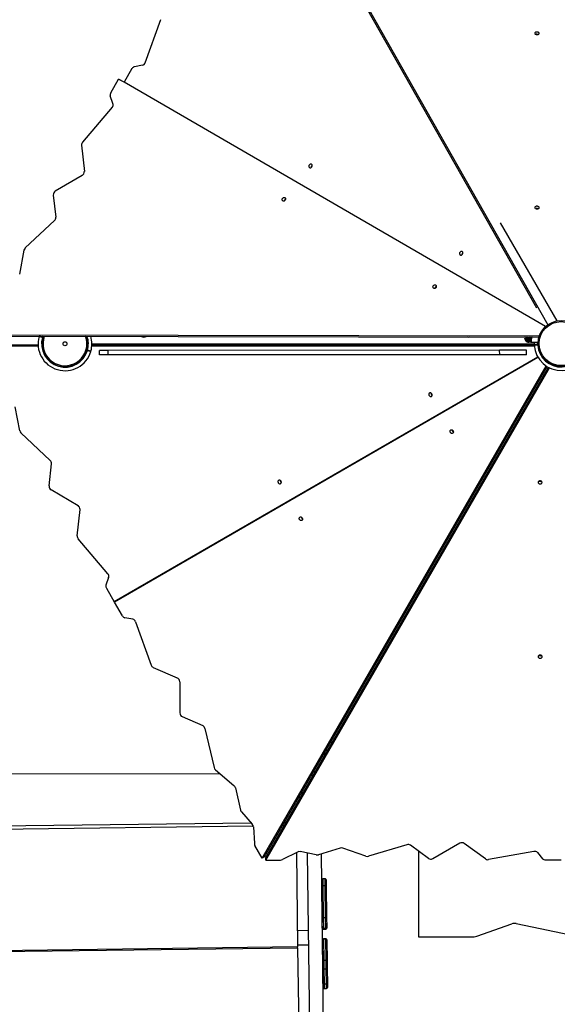
# Model space of a CAD drawing. Units: millimetres. Extents: x 48.1 to 63.2, y 43.1 to 68.5.
# Drawn here: x 55.5 to 57.1, y 58.2 to 60.9 of the extents above; entities that cross this region are included whole.
import ezdxf

# ---------------------------------------------------------------- set-up
doc = ezdxf.new("R2010")
doc.units = ezdxf.units.MM

msp = doc.modelspace()

# ---------------------------------------------------------------- linework, layer by layer
at = {"color": 7, "linetype": 'Continuous', "lineweight": 25}
for p, q in [((56.2232, 61.4894), (57.0239, 60.079)), ((56.2226, 61.4823), (56.9922, 60.1266)), ((55.8926, 60.8147), (55.9363, 60.936)), ((55.8554, 60.7981), (55.8331, 60.7597)), ((55.8846, 60.8074), (55.8625, 60.8034)), ((55.7955, 60.7301), (55.8178, 60.7685)), ((55.8331, 60.7597), (55.8178, 60.7685)), ((55.824, 60.765), (55.8178, 60.7685)), ((55.8331, 60.7597), (55.824, 60.765)), ((57.0175, 60.0739), (55.8331, 60.7597)), ((55.802, 60.7002), (55.7945, 60.7213)), ((55.7997, 60.6896), (55.7162, 60.5913)), ((55.7135, 60.5827), (55.7215, 60.5093)), ((55.7158, 60.4983), (55.64, 60.4541)), ((55.6343, 60.4431), (55.6411, 60.3809)), ((55.6375, 60.3714), (55.5552, 60.2944)), ((56.8898, 60.3652), (57.0486, 60.0895)), ((55.5517, 60.2879), (55.5391, 60.2208)), ((57.0155, 60.0721), (57.0168, 60.0743)), ((55.402, 60.0504), (57.0001, 60.048)), ((55.4081, 60.0468), (56.999, 60.0444)), ((55.5921, 60.0353), (55.592, 60.0356)), ((55.594, 60.0449), (55.594, 60.0452)), ((55.5944, 60.0465), (55.5943, 60.0461)), ((55.5954, 60.0465), (55.5954, 60.0464)), ((55.604, 60.0439), (55.6039, 60.0434)), ((55.6042, 60.0444), (55.604, 60.0439)), ((55.605, 60.0436), (55.604, 60.0439)), ((55.604, 60.0439), (55.605, 60.0436)), ((55.7427, 60.0228), (56.9854, 60.0236)), ((55.7428, 60.0255), (56.9853, 60.026)), ((56.9737, 60.0332), (56.9699, 60.0332)), ((56.9703, 60.0297), (56.9704, 60.0327)), ((56.976, 60.0294), (56.9703, 60.0297)), ((56.9704, 60.0327), (56.9762, 60.0324)), ((56.9753, 60.0432), (56.9755, 60.0429)), ((56.9829, 60.0292), (56.976, 60.0294)), ((56.9762, 60.0324), (56.9767, 60.0324)), ((56.9773, 60.0415), (56.9776, 60.0419)), ((56.9773, 60.0415), (56.9778, 60.0414)), ((55.3904, 60.0191), (55.5917, 60.0192)), ((55.3965, 60.0226), (55.5915, 60.0228)), ((55.7302, 60.007), (55.7292, 60.0073)), ((55.7292, 60.0073), (55.7302, 60.007)), ((55.73, 60.0066), (55.7302, 60.007)), ((55.7302, 60.007), (55.7303, 60.0075)), ((55.7389, 60.0045), (55.7388, 60.0045)), ((55.7425, 60.0193), (56.9856, 60.02)), ((55.7642, 59.9943), (55.7642, 60.0068)), ((55.7882, 60.0068), (55.7642, 60.0068)), ((56.8883, 60.0072), (55.7882, 60.0068)), ((55.7882, 59.9944), (55.7882, 60.0068)), ((56.8884, 59.9948), (56.8883, 60.0072)), ((56.9639, 60.0072), (56.8883, 60.0072)), ((56.9639, 59.9948), (56.9639, 60.0072)), ((56.9854, 60.0223), (56.9855, 60.0213)), ((56.9863, 60.0219), (56.9864, 60.0219)), ((56.9864, 60.0219), (56.9864, 60.0219)), ((56.9954, 60.0229), (56.9954, 60.0224)), ((56.9964, 60.0224), (56.9954, 60.0224)), ((56.9954, 60.0224), (56.9954, 60.0219)), ((55.7882, 59.9944), (55.7642, 59.9943)), ((56.8884, 59.9948), (55.7882, 59.9944)), ((56.9955, 59.9882), (55.8056, 59.3005)), ((56.996, 59.9873), (55.8061, 59.2997)), ((56.9639, 59.9948), (56.8884, 59.9948)), ((56.9736, 59.9743), (56.9731, 59.9752)), ((56.2213, 58.5812), (57.0189, 59.9632)), ((56.2274, 58.5847), (57.0219, 59.9613)), ((56.2317, 58.5829), (57.0253, 59.9593)), ((56.2317, 58.5757), (57.0285, 59.9577)), ((56.9478, 59.9595), (56.9473, 59.9603)), ((57.0123, 59.9369), (57.0089, 59.9388)), ((55.5399, 59.7814), (55.5273, 59.8486)), ((55.6255, 59.6978), (55.5434, 59.7749)), ((55.6224, 59.6262), (55.6292, 59.6883)), ((55.7038, 59.5708), (55.628, 59.6152)), ((55.7014, 59.4864), (55.7095, 59.5599)), ((55.7875, 59.3795), (55.7041, 59.4779)), ((55.9892, 59.4055), (55.9887, 59.4064)), ((55.9986, 59.4121), (55.9991, 59.4112)), ((55.7898, 59.3689), (55.7823, 59.3478)), ((55.7833, 59.339), (55.8056, 59.3005)), ((55.8283, 59.2612), (55.8061, 59.2997)), ((55.8574, 59.2519), (55.8354, 59.2559)), ((55.8655, 59.2446), (55.909, 59.1233)), ((55.9151, 59.1166), (55.9827, 59.087)), ((55.9895, 59.0766), (55.99, 58.9888)), ((55.9967, 58.9784), (56.054, 58.9533)), ((56.0604, 58.9453), (56.0862, 58.8357)), ((56.4137, 58.9075), (56.4176, 58.9053)), ((55.0463, 58.8181), (56.1027, 58.8185)), ((56.09, 58.8294), (56.1419, 58.785)), ((56.1458, 58.7787), (56.1605, 58.7161)), ((56.1631, 58.711), (56.1934, 58.6764)), ((56.1905, 58.6797), (54.9925, 58.6644)), ((54.9926, 58.6567), (56.1958, 58.6721)), ((56.1963, 58.6694), (56.1992, 58.6218)), ((56.2785, 58.6732), (56.2838, 58.6733)), ((56.2883, 58.681), (56.2829, 58.6809)), ((56.2213, 58.5812), (56.2007, 58.6167)), ((56.6275, 58.6188), (56.5196, 58.5862)), ((56.688, 58.5802), (56.6376, 58.6172)), ((56.7766, 58.6231), (56.7003, 58.5796)), ((56.8485, 58.5788), (56.7889, 58.6225)), ((56.3205, 58.5983), (56.2779, 58.5769)), ((56.3174, 58.5968), (56.3208, 58.3317)), ((56.3732, 58.5904), (56.328, 58.5993)), ((56.3476, 58.5954), (56.385, 55.6752)), ((56.4405, 58.6093), (56.3789, 58.5907)), ((56.4248, 55.6757), (56.3874, 58.5932)), ((56.5123, 58.5864), (56.4478, 58.6091)), ((56.66, 58.6008), (56.6601, 58.3605)), ((56.9841, 58.5999), (56.8573, 58.5769)), ((56.9945, 58.5966), (57.009, 58.5795)), ((56.2274, 58.5847), (56.2213, 58.5812)), ((56.2317, 58.5757), (56.2317, 58.5829)), ((56.2317, 58.5757), (56.2727, 58.5757)), ((57.0171, 58.576), (57.0615, 58.576)), ((56.3886, 58.5032), (56.3884, 58.5198)), ((56.3897, 58.414), (56.3886, 58.5032)), ((56.3978, 58.5229), (56.3913, 58.5228)), ((56.3916, 58.504), (56.3927, 58.4147)), ((56.3916, 58.504), (56.398, 58.504)), ((56.3992, 58.4148), (56.398, 58.504)), ((56.4008, 58.52), (56.401, 58.5033)), ((56.401, 58.5033), (56.4022, 58.4142)), ((56.3901, 58.3871), (56.3897, 58.414)), ((56.3927, 58.4147), (56.3992, 58.4148)), ((56.3927, 58.4147), (56.3931, 58.3842)), ((56.3996, 58.3843), (56.3992, 58.4148)), ((56.4022, 58.4142), (56.4025, 58.3873)), ((56.8238, 58.3618), (56.9226, 58.3964)), ((56.9347, 58.3972), (57.1096, 58.3611)), ((56.3504, 58.3778), (56.3202, 58.3774)), ((56.3901, 58.3842), (56.3901, 58.3871)), ((56.3931, 58.3842), (56.3996, 58.3843)), ((56.3931, 58.3813), (56.3996, 58.3814)), ((56.4025, 58.3873), (56.4026, 58.3844)), ((56.3207, 58.3376), (56.3509, 58.338)), ((56.3913, 58.2918), (56.3905, 58.3515)), ((56.3999, 58.3546), (56.3935, 58.3545)), ((56.3935, 58.3545), (56.3999, 58.3546)), ((56.3935, 58.3545), (56.3942, 58.2948)), ((56.3935, 58.3545), (56.3935, 58.3545)), ((56.4007, 58.2949), (56.3999, 58.3546)), ((56.3999, 58.3546), (56.3999, 58.3546)), ((56.403, 58.3516), (56.4037, 58.2919)), ((56.6601, 58.3605), (56.8164, 58.3605)), ((56.3208, 58.3317), (54.9972, 58.3148)), ((54.9973, 58.3126), (56.3208, 58.3295)), ((56.3208, 58.3295), (56.3208, 58.3317)), ((56.3208, 58.3295), (56.3253, 57.981)), ((56.3916, 58.27), (56.3913, 58.2918)), ((56.3942, 58.2948), (56.4007, 58.2949)), ((56.3942, 58.2948), (56.3946, 58.27)), ((56.401, 58.2701), (56.4007, 58.2949)), ((56.4037, 58.2919), (56.404, 58.2701)), ((56.3921, 58.2291), (56.3916, 58.27)), ((56.3946, 58.27), (56.3916, 58.27)), ((56.3946, 58.27), (56.401, 58.2701)), ((56.3946, 58.27), (56.3951, 58.2277)), ((56.4016, 58.2278), (56.401, 58.2701)), ((56.404, 58.2701), (56.401, 58.2701)), ((56.404, 58.2701), (56.4045, 58.2293)), ((56.3922, 58.2179), (56.3921, 58.2291)), ((56.3951, 58.2277), (56.4016, 58.2278)), ((56.3951, 58.2277), (56.3953, 58.215)), ((56.4017, 58.2151), (56.4016, 58.2278)), ((56.4045, 58.2293), (56.4047, 58.2181)), ((56.3953, 58.215), (56.4017, 58.2151))]:
    msp.add_line(p, q, dxfattribs=at)
at = {"color": 8, "linetype": 'Continuous', "lineweight": 25}
for p, q in [((55.6049, 60.0432), (55.6039, 60.0434)), ((55.6042, 60.0444), (55.6049, 60.0465)), ((55.6042, 60.0444), (55.6051, 60.0441)), ((56.9756, 60.0431), (56.9776, 60.0419)), ((56.9773, 60.0415), (56.9758, 60.0424)), ((55.73, 60.0066), (55.7291, 60.0068)), ((55.7294, 60.0078), (55.7303, 60.0075)), ((56.9954, 60.0229), (56.9963, 60.0229)), ((56.9964, 60.0219), (56.9954, 60.0219)), ((56.9735, 59.9755), (56.974, 59.9746)), ((57.0092, 59.9392), (57.0126, 59.9373)), ((56.4173, 58.9048), (56.4135, 58.9071)), ((56.3913, 58.5228), (56.3916, 58.504)), ((56.398, 58.504), (56.3978, 58.5229)), ((56.3931, 58.3842), (56.3931, 58.3813)), ((56.3996, 58.3814), (56.3996, 58.3843))]:
    msp.add_line(p, q, dxfattribs=at)
at = {"color": 7, "linetype": 'Continuous', "lineweight": 25, "flags": 128}
for points in [[(56.9931, 60.9017), (56.9945, 60.9015), (56.9958, 60.9011), (56.997, 60.9003), (56.9978, 60.8994), (56.9984, 60.8983), (56.9986, 60.8971), (56.9984, 60.8959), (56.9978, 60.8949), (56.997, 60.894), (56.9958, 60.8933), (56.9945, 60.8929), (56.9931, 60.8928), (56.9917, 60.893), (56.9904, 60.8934), (56.9892, 60.8942), (56.9884, 60.8951), (56.9878, 60.8962), (56.9876, 60.8974), (56.9878, 60.8986), (56.9883, 60.8996), (56.9892, 60.9005), (56.9904, 60.9012), (56.9917, 60.9016), (56.9931, 60.9017)], [(56.353, 60.5271), (56.3524, 60.5258), (56.3521, 60.5244), (56.3522, 60.5231), (56.3526, 60.5219), (56.3532, 60.5209), (56.3541, 60.5201), (56.3552, 60.5197), (56.3564, 60.5196), (56.3577, 60.5199), (56.3589, 60.5205), (56.3599, 60.5214), (56.3608, 60.5226), (56.3613, 60.5239), (56.3616, 60.5253), (56.3616, 60.5266), (56.3612, 60.5278), (56.3605, 60.5288), (56.3596, 60.5296), (56.3585, 60.53), (56.3573, 60.5301), (56.3561, 60.5298), (56.3549, 60.5292), (56.3538, 60.5282), (56.353, 60.5271)], [(56.2783, 60.4334), (56.2791, 60.4346), (56.2802, 60.4355), (56.2814, 60.4361), (56.2826, 60.4364), (56.2838, 60.4364), (56.2849, 60.4359), (56.2858, 60.4352), (56.2865, 60.4342), (56.2869, 60.433), (56.2869, 60.4316), (56.2866, 60.4303), (56.2861, 60.4289), (56.2852, 60.4278), (56.2842, 60.4269), (56.283, 60.4263), (56.2817, 60.426), (56.2805, 60.426), (56.2794, 60.4265), (56.2785, 60.4272), (56.2779, 60.4282), (56.2775, 60.4294), (56.2774, 60.4308), (56.2777, 60.4321), (56.2783, 60.4334)], [(56.9933, 60.4124), (56.9947, 60.4122), (56.996, 60.4117), (56.9971, 60.411), (56.998, 60.41), (56.9986, 60.4089), (56.9987, 60.4078), (56.9986, 60.4066), (56.998, 60.4055), (56.9971, 60.4046), (56.996, 60.404), (56.9947, 60.4035), (56.9933, 60.4034), (56.9919, 60.4036), (56.9905, 60.4041), (56.9894, 60.4048), (56.9885, 60.4058), (56.988, 60.4069), (56.9878, 60.4081), (56.988, 60.4092), (56.9885, 60.4103), (56.9894, 60.4112), (56.9905, 60.4119), (56.9919, 60.4123), (56.9933, 60.4124)], [(56.7765, 60.2819), (56.7759, 60.2806), (56.7756, 60.2792), (56.7757, 60.2779), (56.776, 60.2767), (56.7767, 60.2756), (56.7776, 60.2749), (56.7787, 60.2745), (56.7799, 60.2744), (56.7812, 60.2747), (56.7823, 60.2753), (56.7834, 60.2762), (56.7842, 60.2774), (56.7848, 60.2787), (56.7851, 60.2801), (56.785, 60.2814), (56.7847, 60.2826), (56.784, 60.2836), (56.7831, 60.2844), (56.782, 60.2848), (56.7808, 60.2849), (56.7795, 60.2846), (56.7784, 60.284), (56.7773, 60.283), (56.7765, 60.2819)], [(56.7018, 60.1882), (56.7026, 60.1894), (56.7037, 60.1903), (56.7048, 60.1909), (56.7061, 60.1912), (56.7073, 60.1911), (56.7084, 60.1907), (56.7093, 60.19), (56.71, 60.189), (56.7103, 60.1878), (56.7104, 60.1864), (56.7101, 60.185), (56.7095, 60.1837), (56.7087, 60.1826), (56.7076, 60.1817), (56.7064, 60.1811), (56.7052, 60.1808), (56.704, 60.1808), (56.7029, 60.1813), (56.702, 60.182), (56.7013, 60.183), (56.701, 60.1842), (56.7009, 60.1856), (56.7012, 60.1869), (56.7018, 60.1882)], [(56.9854, 60.0291), (56.9853, 60.0275), (56.9854, 60.0223)], [(56.9023, 59.9332), (56.9022, 59.9332), (56.9007, 59.9334)], [(56.9007, 59.9334), (56.9014, 59.9333), (56.9023, 59.9332)], [(56.69, 59.8801), (56.6909, 59.8789), (56.6919, 59.878), (56.6931, 59.8774), (56.6943, 59.8771), (56.6955, 59.8772), (56.6966, 59.8776), (56.6976, 59.8783), (56.6982, 59.8793), (56.6986, 59.8805), (56.6986, 59.8819), (56.6984, 59.8833), (56.6978, 59.8846), (56.6969, 59.8857), (56.6959, 59.8866), (56.6947, 59.8873), (56.6935, 59.8875), (56.6923, 59.8875), (56.6912, 59.8871), (56.6903, 59.8863), (56.6896, 59.8853), (56.6892, 59.8841), (56.6892, 59.8827), (56.6894, 59.8814), (56.69, 59.8801)], [(56.7498, 59.7766), (56.7492, 59.7779), (56.749, 59.7793), (56.749, 59.7806), (56.7494, 59.7819), (56.75, 59.7829), (56.7509, 59.7836), (56.752, 59.784), (56.7533, 59.7841), (56.7545, 59.7838), (56.7557, 59.7832), (56.7567, 59.7823), (56.7576, 59.7811), (56.7581, 59.7798), (56.7584, 59.7784), (56.7584, 59.7771), (56.758, 59.7759), (56.7573, 59.7749), (56.7564, 59.7741), (56.7553, 59.7737), (56.7541, 59.7736), (56.7529, 59.7739), (56.7517, 59.7746), (56.7506, 59.7755), (56.7498, 59.7766)], [(56.2663, 59.6352), (56.2672, 59.6341), (56.2682, 59.6332), (56.2694, 59.6325), (56.2707, 59.6323), (56.2719, 59.6323), (56.273, 59.6327), (56.2739, 59.6335), (56.2745, 59.6345), (56.2749, 59.6357), (56.275, 59.6371), (56.2747, 59.6384), (56.2741, 59.6397), (56.2733, 59.6409), (56.2722, 59.6418), (56.271, 59.6424), (56.2698, 59.6427), (56.2686, 59.6426), (56.2675, 59.6422), (56.2666, 59.6415), (56.2659, 59.6405), (56.2655, 59.6392), (56.2655, 59.6379), (56.2658, 59.6365), (56.2663, 59.6352)], [(57.0019, 59.6318), (57.0033, 59.6319), (57.0046, 59.6324), (57.0058, 59.6331), (57.0066, 59.634), (57.0072, 59.6351), (57.0074, 59.6363), (57.0072, 59.6374), (57.0066, 59.6385), (57.0058, 59.6394), (57.0046, 59.6401), (57.0033, 59.6406), (57.0019, 59.6407), (57.0005, 59.6406), (56.9992, 59.6401), (56.998, 59.6394), (56.9972, 59.6385), (56.9966, 59.6374), (56.9964, 59.6363), (56.9966, 59.6351), (56.9972, 59.634), (56.998, 59.6331), (56.9992, 59.6324), (57.0005, 59.6319), (57.0019, 59.6318)], [(56.3261, 59.5318), (56.3255, 59.5331), (56.3253, 59.5345), (56.3253, 59.5358), (56.3257, 59.537), (56.3263, 59.538), (56.3273, 59.5388), (56.3284, 59.5392), (56.3296, 59.5393), (56.3308, 59.539), (56.332, 59.5383), (56.333, 59.5374), (56.3339, 59.5363), (56.3345, 59.535), (56.3347, 59.5336), (56.3347, 59.5323), (56.3343, 59.5311), (56.3336, 59.53), (56.3327, 59.5293), (56.3316, 59.5289), (56.3304, 59.5288), (56.3292, 59.5291), (56.328, 59.5297), (56.327, 59.5306), (56.3261, 59.5318)], [(56.0291, 59.4286), (56.029, 59.4286), (56.0275, 59.4288)], [(56.0275, 59.4288), (56.0282, 59.4287), (56.0291, 59.4286)], [(55.9929, 59.4088), (55.9938, 59.4088), (55.9953, 59.409)], [(57.0021, 59.1424), (57.0035, 59.1426), (57.0048, 59.143), (57.006, 59.1438), (57.0068, 59.1447), (57.0074, 59.1458), (57.0076, 59.1469), (57.0074, 59.1481), (57.0068, 59.1492), (57.006, 59.1501), (57.0048, 59.1508), (57.0035, 59.1513), (57.0021, 59.1514), (57.0007, 59.1513), (56.9993, 59.1508), (56.9982, 59.1501), (56.9973, 59.1492), (56.9968, 59.1481), (56.9966, 59.1469), (56.9968, 59.1458), (56.9973, 59.1447), (56.9982, 59.1437), (56.9994, 59.143), (57.0007, 59.1426), (57.0021, 59.1424)], [(56.3953, 58.8756), (56.3975, 58.8743), (56.3991, 58.8733)], [(56.4046, 58.8828), (56.4037, 58.8834), (56.4008, 58.885)], [(56.3251, 58.754), (56.3254, 58.7539), (56.3291, 58.7518)], [(56.3344, 58.7613), (56.3336, 58.7618), (56.3306, 58.7635)], [(56.3951, 58.2277), (56.3945, 58.2277), (56.394, 58.2278), (56.3934, 58.2279), (56.393, 58.2281), (56.3926, 58.2283), (56.3923, 58.2286), (56.3922, 58.2288), (56.3921, 58.2291)], [(56.4016, 58.2278), (56.4022, 58.2278), (56.4027, 58.2279), (56.4032, 58.228), (56.4037, 58.2282), (56.404, 58.2285), (56.4043, 58.2287), (56.4045, 58.229), (56.4045, 58.2293)]]:
    msp.add_lwpolyline(points, dxfattribs=at)
at = {"color": 8, "linetype": 'Continuous', "lineweight": 25, "flags": 128}
for points in [[(56.9954, 60.0229), (56.9953, 60.0278), (56.9953, 60.0287)], [(56.3976, 58.8707), (56.3947, 58.8725), (56.3938, 58.873)], [(56.3958, 58.8764), (56.3972, 58.8756), (56.3996, 58.8742)], [(56.334, 58.7604), (56.3318, 58.7616), (56.3301, 58.7626)], [(56.3321, 58.7661), (56.3323, 58.7659), (56.336, 58.7639)]]:
    msp.add_lwpolyline(points, dxfattribs=at)
at = {"color": 7, "linetype": 'Continuous', "lineweight": 25}
for centre, radius in [((57.061, 60.026), 0.0647), ((57.061, 60.026), 0.0617), ((55.6671, 60.0255), 0.00548), ((56.9699, 60.0396), 0.00469), ((56.9699, 60.0396), 0.00348), ((56.9699, 60.0396), 0.00324), ((56.9699, 60.0396), 0.00299), ((56.9699, 60.0396), 0.00249)]:
    msp.add_circle(centre, radius, dxfattribs=at)
for centre, radius, start, end in [((56.9922, 60.8884), 0.00617, 87.8567, 116.4553), ((56.9924, 60.8883), 0.00634, 54.1519, 88.8864), ((55.8648, 60.7929), 0.0107, 102.2558, 151.2503), ((55.8821, 60.8182), 0.0111, 282.8338, 341.4942), ((55.8047, 60.7245), 0.0107, 148.6048, 197.5993), ((55.7914, 60.6969), 0.0111, 318.3609, 17.0213), ((55.725, 60.5838), 0.0115, 139.1255, 185.0183), ((56.3646, 60.5203), 0.00625, 149.3975, 181.3494), ((56.3646, 60.5204), 0.00625, 118.5057, 150.4576), ((55.7099, 60.5083), 0.0116, 300.7914, 4.8667), ((55.6459, 60.4441), 0.0116, 120.7914, 184.8667), ((56.2898, 60.4267), 0.00625, 149.3975, 181.3495), ((56.2899, 60.4268), 0.00625, 118.5057, 150.4576), ((56.9924, 60.3991), 0.00617, 87.8567, 116.4553), ((56.9925, 60.3989), 0.00634, 54.1519, 88.8864), ((55.6295, 60.3799), 0.0116, 312.7947, 4.885), ((55.5635, 60.2856), 0.012, 133.2502, 169.1516), ((56.788, 60.2751), 0.00625, 149.3975, 181.3494), ((56.7881, 60.2752), 0.00625, 118.5057, 150.4576), ((56.7133, 60.1815), 0.00625, 149.3975, 181.3495), ((56.7134, 60.1816), 0.00625, 118.5057, 150.4576), ((55.6671, 60.0255), 0.0757, 164.0818, 343.3211), ((55.5948, 60.0461), 0.000498, 118.966, 164.6727), ((55.6671, 60.0255), 0.0657, 164.1353, 343.2672), ((55.6671, 60.0255), 0.0647, 161.0603, 0.0221), ((55.6671, 60.0255), 0.0647, 0.0221, 18.7992), ((55.6671, 60.0255), 0.0757, 344.0818, 15.985), ((55.8888, 60.0559), 0.0119, 235.3215, 304.5084), ((56.8003, 60.0563), 0.0119, 254.8872, 284.9427), ((56.9708, 60.0421), 0.0124, 168.917, 267.6861), ((56.9699, 60.0396), 0.00647, 131.1789, 329.9275), ((56.9699, 60.0396), 0.00647, 329.9275, 48.651), ((57.061, 60.026), 0.0851, 169.5077, 175.6741), ((56.977, 60.0299), 0.000498, 177.3407, 267.6796), ((57.061, 60.026), 0.0846, 169.5077, 175.6741), ((56.9773, 60.0415), 0.000486, 352.2284, 62.1254), ((57.061, 60.026), 0.0757, 183.5661, 1.8345), ((55.7394, 60.0049), 0.000498, 253.6928, 344.6727), ((55.7394, 60.0049), 0.000498, 253.7013, 344.0732), ((55.7391, 60.0039), 0.000498, 343.3838, 73.7013), ((55.7391, 60.0039), 0.000498, 343.3972, 73.7013), ((56.9859, 60.0223), 0.000498, 182.868, 273.1856), ((56.9859, 60.0223), 0.000498, 182.8814, 273.1855), ((56.986, 60.0213), 0.000498, 93.177, 184.157), ((56.986, 60.0213), 0.000498, 93.1855, 183.5575), ((56.9864, 60.0224), 0.000498, 182.8684, 230.976), ((56.7016, 59.8868), 0.00625, 178.6002, 210.5521), ((56.7016, 59.8867), 0.00625, 209.492, 241.4439), ((55.5516, 59.7837), 0.012, 190.798, 226.6994), ((56.7614, 59.7834), 0.00625, 178.6002, 210.5521), ((56.7614, 59.7833), 0.00625, 209.492, 241.4439), ((55.6176, 59.6893), 0.0116, 355.0646, 47.1549), ((56.2779, 59.642), 0.00625, 178.6002, 210.5521), ((56.278, 59.6419), 0.00625, 209.492, 241.4439), ((57.0018, 59.6452), 0.00625, 238.6002, 270.5521), ((57.002, 59.6452), 0.00625, 269.492, 301.4439), ((55.634, 59.6252), 0.0116, 175.083, 239.1582), ((55.6979, 59.5609), 0.0116, 355.083, 59.1582), ((56.3377, 59.5385), 0.00625, 178.6002, 210.5521), ((56.3377, 59.5384), 0.00625, 209.492, 241.4439), ((55.7129, 59.4854), 0.0115, 174.9313, 220.8241), ((55.7792, 59.3722), 0.0111, 342.9283, 41.5887), ((55.7925, 59.3446), 0.0107, 162.3503, 211.3448), ((55.8377, 59.2664), 0.0107, 208.6993, 257.6938), ((55.855, 59.2411), 0.0111, 18.4554, 77.1158), ((57.002, 59.1558), 0.00625, 238.6002, 270.5521), ((57.0021, 59.1558), 0.00625, 269.492, 301.4439), ((55.9199, 59.1271), 0.0115, 199.22, 245.1128), ((55.9778, 59.0764), 0.0116, 0.8859, 64.9612), ((56.0016, 58.9889), 0.0116, 180.8859, 244.9612), ((56.0491, 58.9427), 0.0116, 12.8892, 64.9795), ((56.0978, 58.8384), 0.012, 193.3447, 229.2461), ((56.3645, 58.8186), 0.00548, 220.5802, 269.3695), ((56.3645, 58.8186), 0.00548, 30.6998, 79.4388), ((56.1341, 58.7759), 0.012, 13.3447, 49.2461), ((56.1722, 58.7189), 0.012, 193.3891, 221.1836), ((56.1845, 58.6685), 0.0118, 3.975, 41.3635), ((56.2108, 58.6225), 0.0116, 183.7943, 210.273), ((56.6309, 58.6077), 0.0116, 55.0646, 107.1549), ((56.7823, 58.6129), 0.0116, 55.083, 119.1582), ((56.3257, 58.5877), 0.0118, 78.6806, 116.0691), ((56.3755, 58.6022), 0.012, 258.8606, 286.655), ((56.4439, 58.5978), 0.012, 70.798, 106.6994), ((56.5162, 58.5977), 0.012, 250.798, 286.6994), ((56.9864, 58.589), 0.0111, 42.9283, 101.5887), ((56.2728, 58.5874), 0.0116, 269.7711, 296.2498), ((56.6946, 58.5898), 0.0116, 235.083, 299.1582), ((56.8551, 58.5882), 0.0115, 234.9313, 280.8241), ((57.0169, 58.5867), 0.0107, 222.3503, 271.3448), ((56.3914, 58.5199), 0.00299, 90.7343, 180.7343), ((56.3909, 58.5004), 0.00364, 79.6413, 129.5804), ((56.3978, 58.5199), 0.00299, 0.7343, 90.7343), ((56.3988, 58.5005), 0.00364, 51.8882, 101.8274), ((56.392, 58.4108), 0.00399, 80.4709, 125.4614), ((56.3999, 58.4109), 0.00399, 56.0073, 100.9977), ((56.93, 58.3749), 0.0228, 78.3341, 109.1583), ((56.3931, 58.3872), 0.00299, 180.7521, 270.7521), ((56.3931, 58.3843), 0.00299, 180.7343, 270.7343), ((56.3995, 58.3872), 0.00299, 270.7166, 0.7165), ((56.3996, 58.3843), 0.00299, 270.7343, 0.7343), ((56.3935, 58.3515), 0.00299, 90.7343, 180.7343), ((56.3935, 58.3515), 0.00299, 90.7335, 180.7335), ((56.4, 58.3516), 0.00299, 0.7343, 90.7343), ((56.4, 58.3516), 0.00299, 0.7352, 90.7352), ((56.8164, 58.3832), 0.0226, 269.953, 289.2171), ((56.3943, 58.2918), 0.00297, 90.3673, 180.3626), ((56.4008, 58.2919), 0.00297, 1.1061, 91.1013), ((56.3952, 58.218), 0.00299, 180.7343, 270.7343), ((56.4017, 58.2181), 0.00299, 270.7343, 0.7343)]:
    msp.add_arc(centre, radius, start, end, dxfattribs=at)
at = {"color": 8, "linetype": 'Continuous', "lineweight": 25}
for centre, radius, start, end in [((55.6671, 60.0255), 0.0617, 160.0797, 0.0221), ((55.6671, 60.0255), 0.0617, 0.0221, 19.7503), ((55.6671, 60.0255), 0.0657, 344.1353, 18.5025), ((56.9708, 60.0421), 0.00946, 165.3772, 267.6861), ((56.9699, 60.0396), 0.00546, 116.8412, 329.9275), ((56.9699, 60.0396), 0.00546, 329.9275, 62.9887), ((57.061, 60.026), 0.0657, 183.6196, 2.1074)]:
    msp.add_arc(centre, radius, start, end, dxfattribs=at)
for points, knots in [([(55.6039, 60.0434), (55.6034, 60.0436), (55.6023, 60.0439), (55.6007, 60.0444), (55.5993, 60.0448), (55.5979, 60.0452), (55.5967, 60.0455), (55.5958, 60.0458), (55.595, 60.046), (55.5946, 60.0462), (55.5943, 60.0462), (55.5944, 60.0462), (55.5944, 60.0462)], [0, 0, 0, 0, 0.105852, 0.214773, 0.320624, 0.429546, 0.535396, 0.644316, 0.750164, 0.859081, 0.964927, 1, 1, 1, 1]), ([(55.5969, 60.0465), (55.597, 60.0465), (55.5973, 60.0464), (55.5978, 60.0463), (55.5984, 60.0461), (55.599, 60.0459), (55.5997, 60.0457), (55.6005, 60.0455), (55.6012, 60.0453), (55.602, 60.045), (55.6027, 60.0448), (55.6033, 60.0447), (55.6037, 60.0445), (55.604, 60.0444), (55.6042, 60.0444)], [0, 0, 0, 0, 0.053461, 0.149001, 0.245204, 0.343499, 0.442517, 0.538059, 0.634265, 0.732562, 0.831583, 0.889282, 0.947127, 1, 1, 1, 1]), ([(56.9765, 60.0299), (56.9766, 60.0299), (56.9768, 60.0299), (56.9779, 60.0299), (56.9795, 60.0298), (56.9817, 60.0297), (56.9842, 60.0296), (56.9872, 60.0295), (56.9898, 60.0294), (56.9923, 60.0293), (56.9944, 60.0292), (56.9959, 60.0291), (56.9965, 60.0291)], [0, 0, 0, 0, 0.132595, 0.244415, 0.356235, 0.468058, 0.57988, 0.691705, 0.803529, 0.856196, 0.941758, 1, 1, 1, 1]), ([(56.9776, 60.0419), (56.9778, 60.0423), (56.9782, 60.0431), (56.979, 60.044), (56.9796, 60.0445), (56.9796, 60.0445)], [0, 0, 0, 0, 0.495373, 0.990978, 1, 1, 1, 1]), ([(56.9804, 60.0445), (56.9802, 60.0443), (56.9794, 60.0437), (56.9785, 60.0426), (56.978, 60.0418), (56.9778, 60.0414)], [0, 0, 0, 0, 0.143049, 0.571624, 1, 1, 1, 1]), ([(55.7396, 60.0038), (55.7396, 60.0038), (55.7396, 60.0038), (55.7395, 60.0038), (55.7393, 60.0038), (55.7391, 60.0039), (55.7388, 60.004), (55.7385, 60.0041), (55.738, 60.0042), (55.7376, 60.0044), (55.7371, 60.0045), (55.7365, 60.0047), (55.7359, 60.0049), (55.7352, 60.0051), (55.7345, 60.0053), (55.7338, 60.0055), (55.733, 60.0057), (55.7322, 60.0059), (55.7315, 60.0061), (55.731, 60.0063), (55.7305, 60.0064), (55.7302, 60.0065), (55.73, 60.0066)], [0, 0, 0, 0, 0.047844, 0.10059, 0.153702, 0.207969, 0.262635, 0.315381, 0.368493, 0.42276, 0.477426, 0.530172, 0.583285, 0.637553, 0.69222, 0.744968, 0.798082, 0.85235, 0.907019, 0.938874, 0.970809, 1, 1, 1, 1]), ([(55.7303, 60.0075), (55.7309, 60.0074), (55.7319, 60.007), (55.7335, 60.0066), (55.735, 60.0062), (55.7363, 60.0058), (55.7375, 60.0054), (55.7385, 60.0051), (55.7392, 60.0049), (55.7397, 60.0048), (55.7399, 60.0047), (55.7399, 60.0047), (55.7399, 60.0047)], [0, 0, 0, 0, 0.105852, 0.214773, 0.320624, 0.429546, 0.535396, 0.644316, 0.750164, 0.859081, 0.964927, 1, 1, 1, 1]), ([(56.9854, 60.0223), (56.9854, 60.0223), (56.9854, 60.0223), (56.9855, 60.0223), (56.9857, 60.0223), (56.9859, 60.0223), (56.9862, 60.0224), (56.9866, 60.0224), (56.987, 60.0224), (56.9875, 60.0224), (56.9881, 60.0225), (56.9887, 60.0225), (56.9893, 60.0225), (56.99, 60.0226), (56.9907, 60.0226), (56.9915, 60.0226), (56.9923, 60.0227), (56.9931, 60.0227), (56.9938, 60.0228), (56.9944, 60.0228), (56.9949, 60.0228), (56.9952, 60.0229), (56.9954, 60.0229)], [0, 0, 0, 0, 0.047844, 0.10059, 0.153702, 0.207969, 0.262635, 0.315381, 0.368493, 0.42276, 0.477426, 0.530172, 0.583285, 0.637553, 0.69222, 0.744968, 0.798082, 0.85235, 0.907019, 0.938874, 0.970809, 1, 1, 1, 1]), ([(56.9954, 60.0219), (56.9949, 60.0218), (56.9937, 60.0218), (56.9921, 60.0217), (56.9906, 60.0216), (56.9892, 60.0215), (56.988, 60.0215), (56.987, 60.0214), (56.9862, 60.0214), (56.9857, 60.0213), (56.9855, 60.0213), (56.9855, 60.0213), (56.9855, 60.0213)], [0, 0, 0, 0, 0.105891, 0.214853, 0.320745, 0.429707, 0.535597, 0.644558, 0.750445, 0.859403, 0.965289, 1, 1, 1, 1])]:
    msp.add_open_spline(points, degree=3, knots=knots, dxfattribs=at)
at = {"color": 7, "linetype": 'Continuous', "lineweight": 25}
for points, knots in [([(55.604, 60.0439), (55.6036, 60.0441), (55.6021, 60.0445), (55.5997, 60.0452), (55.5973, 60.0459), (55.5955, 60.0464), (55.5952, 60.0465), (55.595, 60.0466)], [0, 0, 0, 0, 0.097977, 0.323488, 0.548994, 0.774497, 1, 1, 1, 1]), ([(55.595, 60.0466), (55.595, 60.0466), (55.595, 60.0466), (55.5952, 60.0465), (55.5956, 60.0464), (55.5963, 60.0462), (55.5972, 60.0459), (55.5983, 60.0456), (55.5996, 60.0452), (55.601, 60.0448), (55.6025, 60.0444), (55.6035, 60.0441), (55.604, 60.0439)], [0, 0, 0, 0, 0.031628, 0.140585, 0.246474, 0.355434, 0.461325, 0.570287, 0.67618, 0.785144, 0.891036, 1, 1, 1, 1]), ([(55.5954, 60.0464), (55.5954, 60.0464), (55.5954, 60.0464), (55.5954, 60.0464), (55.5954, 60.0464)], [0, 0, 0, 0, 0.1723144, 1, 1, 1, 1]), ([(55.5954, 60.0464), (55.5954, 60.0464), (55.5954, 60.0464), (55.5954, 60.0464), (55.5954, 60.0464)], [0, 0, 0, 0, 0.867514, 1, 1, 1, 1]), ([(56.9625, 60.0396), (56.9626, 60.0399), (56.9632, 60.041), (56.9639, 60.0421), (56.9643, 60.0429)], [0, 0, 0, 0, 0.257551, 1, 1, 1, 1]), ([(56.9643, 60.0364), (56.9643, 60.0365), (56.9636, 60.0376), (56.963, 60.0386), (56.9625, 60.0396)], [0, 0, 0, 0, 0.070215, 1, 1, 1, 1]), ([(56.9643, 60.0429), (56.9645, 60.0432), (56.9648, 60.0437), (56.9651, 60.0443), (56.9653, 60.0445)], [0, 0, 0, 0, 0.535892, 1, 1, 1, 1]), ([(56.9662, 60.0332), (56.9659, 60.0337), (56.9653, 60.0347), (56.9646, 60.0358), (56.9643, 60.0364)], [0, 0, 0, 0, 0.495458, 1, 1, 1, 1]), ([(56.9699, 60.0332), (56.9698, 60.0332), (56.9686, 60.0332), (56.9673, 60.0332), (56.9662, 60.0332)], [0, 0, 0, 0, 0.070215, 1, 1, 1, 1]), ([(56.9737, 60.0332), (56.9738, 60.0334), (56.9744, 60.0345), (56.9751, 60.0356), (56.9755, 60.0364)], [0, 0, 0, 0, 0.2575513, 1, 1, 1, 1]), ([(56.9755, 60.0429), (56.9756, 60.0428), (56.9762, 60.0417), (56.9768, 60.0406), (56.9774, 60.0396)], [0, 0, 0, 0, 0.070215, 1, 1, 1, 1]), ([(56.9755, 60.0364), (56.9757, 60.0367), (56.9763, 60.0378), (56.977, 60.0388), (56.9774, 60.0396)], [0, 0, 0, 0, 0.2686336, 1, 1, 1, 1]), ([(56.976, 60.0294), (56.976, 60.0295), (56.976, 60.0295), (56.9759, 60.0299), (56.976, 60.0305), (56.9761, 60.0314), (56.9761, 60.0321), (56.9762, 60.0324)], [0, 0, 0, 0, 0.142295, 0.355768, 0.570394, 0.785194, 1, 1, 1, 1]), ([(56.976, 60.0294), (56.976, 60.0294), (56.976, 60.0294), (56.976, 60.0294), (56.976, 60.0294), (56.9761, 60.0295), (56.9762, 60.0295), (56.9764, 60.0297), (56.9764, 60.0299), (56.9765, 60.0299)], [0, 0, 0, 0, 0.004366, 0.013315, 0.065589, 0.072187, 0.347764, 0.711319, 1, 1, 1, 1]), ([(56.9769, 60.0294), (56.9769, 60.0294), (56.9768, 60.0294), (56.9765, 60.0294), (56.9762, 60.0294), (56.9761, 60.0294), (56.976, 60.0294), (56.976, 60.0294)], [0, 0, 0, 0, 0.320335, 0.67694, 0.939309, 0.996158, 1, 1, 1, 1]), ([(56.9767, 60.0324), (56.9766, 60.032), (56.9766, 60.0312), (56.9765, 60.0304), (56.9765, 60.03), (56.9765, 60.0299)], [0, 0, 0, 0, 0.426504, 0.851468, 1, 1, 1, 1]), ([(56.9965, 60.0286), (56.9956, 60.0287), (56.9936, 60.0287), (56.9905, 60.0289), (56.9874, 60.029), (56.9845, 60.0291), (56.982, 60.0292), (56.9799, 60.0293), (56.9784, 60.0294), (56.9772, 60.0294), (56.977, 60.0294), (56.9769, 60.0294)], [0, 0, 0, 0, 0.08426, 0.196132, 0.308003, 0.419875, 0.531745, 0.643615, 0.755482, 0.867349, 1, 1, 1, 1]), ([(56.9855, 60.0291), (56.9854, 60.0291), (56.9847, 60.0291), (56.9839, 60.0291), (56.9831, 60.0292), (56.983, 60.0292), (56.9829, 60.0292)], [0, 0, 0, 0, 0.081784, 0.35912, 0.636457, 1, 1, 1, 1]), ([(55.7392, 60.0044), (55.7392, 60.0044), (55.7393, 60.0044), (55.7391, 60.0044), (55.7386, 60.0046), (55.7379, 60.0048), (55.737, 60.005), (55.7359, 60.0054), (55.7346, 60.0057), (55.7332, 60.0062), (55.7317, 60.0066), (55.7307, 60.0069), (55.7302, 60.007)], [0, 0, 0, 0, 0.031628, 0.140585, 0.246474, 0.355434, 0.461325, 0.570287, 0.67618, 0.785144, 0.891036, 1, 1, 1, 1]), ([(55.7302, 60.007), (55.7306, 60.0069), (55.7321, 60.0065), (55.7345, 60.0058), (55.737, 60.0051), (55.7386, 60.0046), (55.7394, 60.0044), (55.7392, 60.0044), (55.7392, 60.0044)], [0, 0, 0, 0, 0.0933341, 0.3081593, 0.5229796, 0.7377969, 0.9526136, 1, 1, 1, 1]), ([(55.7388, 60.0045), (55.7388, 60.0045), (55.7388, 60.0045), (55.7388, 60.0045), (55.7388, 60.0045)], [0, 0, 0, 0, 0.695019, 1, 1, 1, 1]), ([(55.7388, 60.0045), (55.7388, 60.0045), (55.7388, 60.0045), (55.7388, 60.0045), (55.7388, 60.0045)], [0, 0, 0, 0, 0.172315, 1, 1, 1, 1]), ([(56.9954, 60.0224), (56.9949, 60.0223), (56.9934, 60.0223), (56.9909, 60.0221), (56.9883, 60.022), (56.9866, 60.0219), (56.9858, 60.0218), (56.986, 60.0218), (56.986, 60.0218)], [0, 0, 0, 0, 0.0933341, 0.3081593, 0.5229796, 0.7377969, 0.9526136, 1, 1, 1, 1]), ([(56.986, 60.0218), (56.986, 60.0218), (56.9859, 60.0218), (56.9861, 60.0219), (56.9866, 60.0219), (56.9873, 60.0219), (56.9883, 60.022), (56.9894, 60.022), (56.9908, 60.0221), (56.9922, 60.0222), (56.9938, 60.0223), (56.9948, 60.0223), (56.9954, 60.0224)], [0, 0, 0, 0, 0.0316281, 0.1405855, 0.2464741, 0.3554336, 0.4613248, 0.570287, 0.6761798, 0.7851436, 0.8910363, 1, 1, 1, 1]), ([(56.9864, 60.0219), (56.9864, 60.0219), (56.9864, 60.0219), (56.9864, 60.0219), (56.9864, 60.0219)], [0, 0, 0, 0, 0.795771, 1, 1, 1, 1])]:
    msp.add_open_spline(points, degree=3, knots=knots, dxfattribs=at)

doc.saveas('drawing.dxf')
